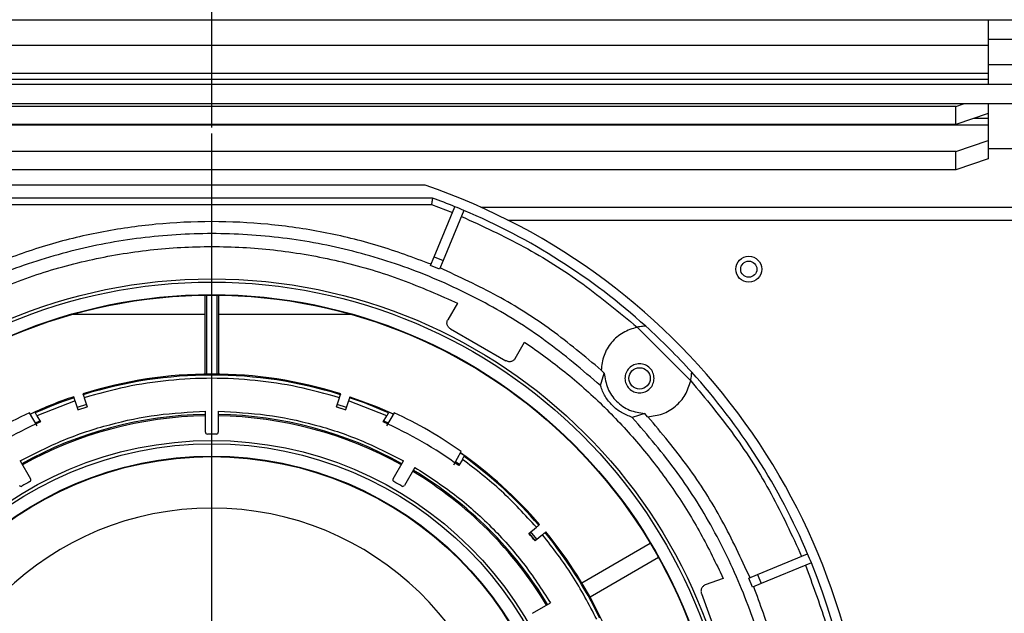
# Model space of a CAD drawing. Units: millimetres. Extents: x -3950 to -3418, y -5160 to -4750.
# Drawn here: x -3615 to -3604, y -5089 to -5082 of the extents above; entities that cross this region are included whole.
import ezdxf

# ---------------------------------------------------------------- set-up
doc = ezdxf.new("R2010")
doc.units = ezdxf.units.MM
doc.layers.add('BORDER', color=7, linetype='Continuous')
doc.styles.add('SLDTEXTSTYLE2', font='TXT', dxfattribs={"width": 0.75})
doc.dimstyles.new('SLDDIMSTYLE1', dxfattribs={"dimtxt": 3.5, "dimasz": 3.302, "dimexe": 0, "dimexo": 0.0625, "dimgap": 0.875, "dimtad": 1, "dimlfac": 15, "dimrnd": 1e-09, "dimzin": 12, "dimdsep": 46, "dimtxsty": 'SLDTEXTSTYLE2', "dimsah": 1, "dimcen": 0.09, "dimadec": 0, "dimazin": 3, "dimtfac": 1, "dimtofl": 0, "dimtmove": 0, "dimatfit": 3, "dimfxl": 1, "dimfrac": 2, "dimtolj": 1, "dimtzin": 12, "dimarcsym": 0})
doc.dimstyles.new('SLDDIMSTYLE6', dxfattribs={"dimtxt": 3.5, "dimasz": 3.302, "dimexe": 0, "dimexo": 0.0625, "dimgap": 0.875, "dimtad": 1, "dimdec": 0, "dimlfac": 15, "dimrnd": 1e-09, "dimzin": 12, "dimdsep": 46, "dimtxsty": 'SLDTEXTSTYLE2', "dimsah": 1, "dimcen": 0.09, "dimadec": 0, "dimazin": 3, "dimtfac": 1, "dimtdec": 0, "dimtofl": 0, "dimtmove": 0, "dimatfit": 3, "dimfxl": 1, "dimfrac": 2, "dimtolj": 1, "dimtzin": 12, "dimarcsym": 0})

# ---------------------------------------------------------------- blocks, each defined once
blk = doc.blocks.new('*D113')
at = {"layer": 'BORDER', "color": 0, "lineweight": -2, "transparency": 16777216}
for p, q in [((-3659.262, -5083.53), (-3659.262, -5076.173)), ((-3655.96, -5076.173), (-3615.897, -5076.173)), ((-3612.595, -5083.53), (-3612.595, -5076.173))]:
    blk.add_line(p, q, dxfattribs=at)
at = {"layer": 'BORDER', "color": 0, "transparency": 16777216}
for points in [[(-3655.96, -5075.623), (-3655.96, -5076.723), (-3659.262, -5076.173)], [(-3615.897, -5075.623), (-3615.897, -5076.723), (-3612.595, -5076.173)]]:
    blk.add_solid(points, dxfattribs=at)
at = {"layer": 'Defpoints', "color": 0, "transparency": 16777216}
for p in [(-3612.595, -5076.173), (-3659.262, -5083.593), (-3612.595, -5083.593)]:
    blk.add_point(p, dxfattribs=at)
at = {"layer": 'BORDER', "color": 0, "transparency": 16777216, "insert": (-3632.959, -5071.798), "char_height": 3.5, "attachment_point": 2, "style": 'SLDTEXTSTYLE2'}
blk.add_mtext('\\A1;700', dxfattribs=at)
blk = doc.blocks.new('*D114')
at = {"layer": 'BORDER', "color": 0, "lineweight": -2, "transparency": 16777216}
for p, q in [((-3612.595, -5083.53), (-3612.595, -5076.173)), ((-3609.293, -5076.173), (-3599.53, -5076.173)), ((-3596.228, -5083.223), (-3596.228, -5076.173))]:
    blk.add_line(p, q, dxfattribs=at)
at = {"layer": 'BORDER', "color": 0, "transparency": 16777216}
for points in [[(-3609.293, -5075.623), (-3609.293, -5076.723), (-3612.595, -5076.173)], [(-3599.53, -5075.623), (-3599.53, -5076.723), (-3596.228, -5076.173)]]:
    blk.add_solid(points, dxfattribs=at)
at = {"layer": 'Defpoints', "color": 0, "transparency": 16777216}
for p in [(-3596.228, -5076.173), (-3596.228, -5083.286), (-3612.595, -5083.593)]:
    blk.add_point(p, dxfattribs=at)
at = {"layer": 'BORDER', "color": 0, "transparency": 16777216, "insert": (-3604.456, -5071.798), "char_height": 3.5, "attachment_point": 2, "style": 'SLDTEXTSTYLE2'}
blk.add_mtext('\\A1;246', dxfattribs=at)
blk = doc.blocks.new('*D115')
at = {"layer": 'BORDER', "color": 0, "lineweight": -2, "transparency": 16777216}
for p, q in [((-3761.895, -5106.923), (-3761.895, -5063.086)), ((-3578.73, -5063.086), (-3758.593, -5063.086)), ((-3575.428, -5079.023), (-3575.428, -5063.086))]:
    blk.add_line(p, q, dxfattribs=at)
at = {"layer": 'BORDER', "color": 0, "transparency": 16777216}
for points in [[(-3758.593, -5062.536), (-3758.593, -5063.636), (-3761.895, -5063.086)], [(-3578.73, -5062.536), (-3578.73, -5063.636), (-3575.428, -5063.086)]]:
    blk.add_solid(points, dxfattribs=at)
at = {"layer": 'Defpoints', "color": 0, "transparency": 16777216}
for p in [(-3761.895, -5063.086), (-3575.428, -5079.086), (-3761.895, -5106.986)]:
    blk.add_point(p, dxfattribs=at)
at = {"layer": 'BORDER', "color": 0, "transparency": 16777216, "insert": (-3651.334, -5058.711), "char_height": 3.5, "attachment_point": 2, "style": 'SLDTEXTSTYLE2'}
blk.add_mtext('\\A1;2797', dxfattribs=at)
blk = doc.blocks.new('*D118')
at = {"layer": 'BORDER', "color": 0, "lineweight": -2, "transparency": 16777216}
for p, q in [((-3719.362, -5090.023), (-3719.362, -5069.086)), ((-3578.73, -5069.086), (-3716.06, -5069.086)), ((-3575.428, -5079.023), (-3575.428, -5069.086))]:
    blk.add_line(p, q, dxfattribs=at)
at = {"layer": 'BORDER', "color": 0, "transparency": 16777216}
for points in [[(-3716.06, -5068.536), (-3716.06, -5069.636), (-3719.362, -5069.086)], [(-3578.73, -5068.536), (-3578.73, -5069.636), (-3575.428, -5069.086)]]:
    blk.add_solid(points, dxfattribs=at)
at = {"layer": 'Defpoints', "color": 0, "transparency": 16777216}
for p in [(-3719.362, -5069.086), (-3575.428, -5079.086), (-3719.362, -5090.086)]:
    blk.add_point(p, dxfattribs=at)
at = {"layer": 'BORDER', "color": 0, "transparency": 16777216, "insert": (-3663.686, -5064.711), "char_height": 3.5, "attachment_point": 2, "style": 'SLDTEXTSTYLE2'}
blk.add_mtext('\\A1;2159', dxfattribs=at)
blk = doc.blocks.new('SW_CENTERMARKSYMBOL_3')
at = {"layer": 'BORDER', "color": 0}
blk.add_line((0, 0.333), (0, 6.933), dxfattribs=at)

msp = doc.modelspace()

# ---------------------------------------------------------------- linework, layer by layer
at = {"color": 7, "linetype": 'Continuous', "lineweight": 25}
for p, q in [((-3620.5949, -5082.41924), (-3604.5949, -5082.41924)), ((-3604.5949, -5082.41924), (-3604.5949, -5082.68591)), ((-3604.5949, -5082.41924), (-3603.0949, -5082.41924)), ((-3604.5949, -5082.61924), (-3603.0949, -5082.61924)), ((-3604.5949, -5082.68591), (-3620.5949, -5082.68591)), ((-3604.5949, -5082.68591), (-3604.5949, -5082.97276)), ((-3604.5949, -5082.97276), (-3620.5949, -5082.97276)), ((-3603.0949, -5082.88591), (-3604.5949, -5082.88591)), ((-3604.5949, -5082.97276), (-3604.5949, -5083.0354)), ((-3633.22157, -5083.08591), (-3599.2349, -5083.08591)), ((-3604.5949, -5083.0354), (-3620.5949, -5083.0354)), ((-3604.5949, -5083.0354), (-3604.5949, -5083.08591)), ((-3599.2349, -5083.28591), (-3633.22157, -5083.28591)), ((-3604.92823, -5083.31356), (-3604.84738, -5083.28591)), ((-3604.5949, -5083.28591), (-3604.5949, -5083.38749)), ((-3604.92823, -5083.31356), (-3620.26157, -5083.31356)), ((-3604.92823, -5083.5015), (-3604.92823, -5083.31356)), ((-3604.5949, -5083.38749), (-3604.92823, -5083.5015)), ((-3604.5949, -5083.38749), (-3604.5949, -5083.43942)), ((-3604.5949, -5083.43942), (-3604.5949, -5083.50207)), ((-3620.5949, -5083.50207), (-3604.5949, -5083.50207)), ((-3604.92823, -5083.5015), (-3620.26157, -5083.5015)), ((-3604.5949, -5083.50207), (-3604.5949, -5083.66622)), ((-3604.92823, -5083.78023), (-3604.5949, -5083.66622)), ((-3604.5949, -5083.66622), (-3604.5949, -5083.85416)), ((-3604.92823, -5083.78023), (-3620.26157, -5083.78023)), ((-3604.92823, -5083.96816), (-3604.92823, -5083.78023)), ((-3603.26157, -5083.75257), (-3604.5949, -5083.75257)), ((-3604.5949, -5083.85416), (-3604.92823, -5083.96816)), ((-3604.92823, -5083.96816), (-3620.26157, -5083.96816)), ((-3610.39768, -5084.12591), (-3614.79212, -5084.12591)), ((-3610.32041, -5084.25924), (-3614.8694, -5084.25924)), ((-3614.85764, -5084.32591), (-3610.33216, -5084.32591)), ((-3610.33216, -5084.32591), (-3610.11546, -5084.40934)), ((-3610.30403, -5084.86458), (-3610.08995, -5084.34775)), ((-3609.99756, -5084.38602), (-3610.21164, -5084.90285)), ((-3609.82403, -5084.35257), (-3597.6949, -5084.35257)), ((-3610.34104, -5084.95394), (-3610.30403, -5084.86458)), ((-3610.30403, -5084.86458), (-3610.21164, -5084.90285)), ((-3610.21164, -5084.90285), (-3610.24865, -5084.99221)), ((-3610.24865, -5084.99221), (-3610.34104, -5084.95394)), ((-3612.66294, -5086.0748), (-3612.66294, -5085.25968)), ((-3612.6449, -5086.07456), (-3612.6449, -5085.25948)), ((-3612.5449, -5085.25948), (-3612.5449, -5086.07456)), ((-3612.52687, -5085.25968), (-3612.52687, -5086.0748)), ((-3610.12518, -5085.3149), (-3610.12694, -5085.31793)), ((-3610.12518, -5085.3149), (-3610.06494, -5085.34388)), ((-3610.06494, -5085.34388), (-3610.16297, -5085.51368)), ((-3612.66294, -5085.45924), (-3614.03249, -5085.45924)), ((-3611.15731, -5085.45924), (-3612.52687, -5085.45924)), ((-3610.13506, -5085.60664), (-3609.56462, -5085.93598)), ((-3608.21251, -5085.59087), (-3607.65986, -5086.14351)), ((-3609.47015, -5085.91368), (-3609.37212, -5085.74388)), ((-3609.37212, -5085.74388), (-3609.31689, -5085.78156)), ((-3609.31865, -5085.7846), (-3609.31689, -5085.78156)), ((-3608.58986, -5086.19351), (-3608.55046, -5086.06394)), ((-3608.55046, -5086.06394), (-3608.58305, -5086.03461)), ((-3614.01476, -5086.31784), (-3614.018, -5086.30787)), ((-3613.92289, -5086.27697), (-3613.91965, -5086.28694)), ((-3613.90935, -5086.31864), (-3613.87845, -5086.41376)), ((-3611.31136, -5086.41376), (-3611.28045, -5086.31864)), ((-3611.27015, -5086.28694), (-3611.26691, -5086.27697)), ((-3611.17181, -5086.30787), (-3611.17505, -5086.31784)), ((-3614.00446, -5086.34954), (-3614.39759, -5086.50357)), ((-3613.97355, -5086.44466), (-3614.00446, -5086.34954)), ((-3613.88633, -5086.38949), (-3613.98144, -5086.42039)), ((-3613.97425, -5086.44252), (-3613.87914, -5086.41162)), ((-3611.31066, -5086.41162), (-3611.21556, -5086.44252)), ((-3611.20836, -5086.42039), (-3611.30347, -5086.38949)), ((-3611.18535, -5086.34954), (-3611.21625, -5086.44466)), ((-3610.79222, -5086.50357), (-3611.18535, -5086.34954)), ((-3614.39422, -5086.60939), (-3614.47285, -5086.4732)), ((-3614.41814, -5086.46796), (-3614.46369, -5086.48874)), ((-3614.41434, -5086.47456), (-3614.41814, -5086.46796)), ((-3614.39759, -5086.50357), (-3614.36014, -5086.56842)), ((-3612.66157, -5086.67286), (-3612.66157, -5086.45804)), ((-3612.52824, -5086.45804), (-3612.52824, -5086.67286)), ((-3610.82966, -5086.56842), (-3610.79222, -5086.50357)), ((-3610.71695, -5086.4732), (-3610.79558, -5086.60939)), ((-3610.77166, -5086.46796), (-3610.77547, -5086.47456)), ((-3610.72605, -5086.48877), (-3610.77166, -5086.46796)), ((-3608.13293, -5086.48146), (-3608.26251, -5086.52087)), ((-3608.10361, -5086.51405), (-3608.13293, -5086.48146)), ((-3614.41355, -5086.57573), (-3614.36788, -5086.55502)), ((-3610.82193, -5086.55502), (-3610.77633, -5086.5757)), ((-3610.10276, -5087.00939), (-3610.02413, -5086.8732)), ((-3609.99224, -5086.91796), (-3610.03301, -5086.8889)), ((-3609.99605, -5086.92456), (-3609.99224, -5086.91796)), ((-3614.5711, -5086.9697), (-3614.46369, -5087.15573)), ((-3610.72611, -5087.15573), (-3610.6187, -5086.9697)), ((-3610.50323, -5087.03636), (-3610.61064, -5087.2224)), ((-3610.08327, -5086.97583), (-3610.0425, -5087.00502)), ((-3610.0128, -5086.95357), (-3610.05024, -5087.01842)), ((-3609.22514, -5087.63307), (-3609.21711, -5087.62633)), ((-3609.32729, -5087.71878), (-3609.25067, -5087.6545)), ((-3609.1864, -5087.7311), (-3609.26301, -5087.79539)), ((-3609.15283, -5087.70294), (-3609.16086, -5087.70968)), ((-3608.78344, -5088.22597), (-3608.07748, -5087.81838)), ((-3606.97185, -5088.14264), (-3606.45501, -5087.92856)), ((-3607.99141, -5087.96747), (-3608.69736, -5088.37505)), ((-3606.41675, -5088.02095), (-3606.93358, -5088.23503)), ((-3607.35341, -5088.12154), (-3607.35671, -5088.12274)), ((-3607.35341, -5088.12154), (-3607.32589, -5088.18247)), ((-3607.06121, -5088.17965), (-3606.97185, -5088.14264)), ((-3606.97185, -5088.14264), (-3606.93358, -5088.23503)), ((-3607.32589, -5088.18247), (-3607.51014, -5088.24953)), ((-3607.02294, -5088.27204), (-3607.06121, -5088.17965)), ((-3606.93358, -5088.23503), (-3607.02294, -5088.27204)), ((-3607.54851, -5088.33869), (-3607.32323, -5088.95765)), ((-3609.2914, -5088.54165), (-3609.10536, -5088.43424))]:
    msp.add_line(p, q, dxfattribs=at)
at = {"color": 8, "linetype": 'Continuous', "lineweight": 25}
for p, q in [((-3604.5949, -5083.43942), (-3604.74674, -5083.43942)), ((-3609.5443, -5084.48591), (-3597.6949, -5084.48591))]:
    msp.add_line(p, q, dxfattribs=at)
at = {"color": 7, "linetype": 'Continuous', "lineweight": 25, "flags": 128}
for points in [[(-3611.17181, -5086.30787), (-3610.89258, -5086.41262), (-3610.72542, -5086.48585)], [(-3609.32557, -5087.71734), (-3609.29321, -5087.75545), (-3609.26129, -5087.79394)], [(-3609.24346, -5087.77898), (-3609.29586, -5087.71627), (-3609.30774, -5087.70238)]]:
    msp.add_lwpolyline(points, dxfattribs=at)
at = {"color": 7, "linetype": 'Continuous', "lineweight": 25}
for centre, radius in [((-3607.06157, -5084.99257), 0.13333), ((-3607.06157, -5084.99257), 0.08333), ((-3612.5949, -5090.52591), 5.43333), ((-3612.5949, -5090.52591), 5.4), ((-3612.5949, -5090.52591), 5.27155), ((-3612.5949, -5090.52591), 5.26667), ((-3608.18727, -5086.11827), 0.11), ((-3612.5949, -5090.52591), 3.76667), ((-3612.5949, -5090.52591), 3.73333), ((-3612.5949, -5090.52591), 3.60488), ((-3612.5949, -5090.52591), 3.6)]:
    msp.add_circle(centre, radius, dxfattribs=at)
for centre, radius, start, end in [((-3612.5949, -5090.52591), 6.76667, 108.948151, 280.351636), ((-3612.5949, -5090.52591), 6.76667, 289.57104, 71.051849), ((-3612.5949, -5090.52591), 6.66667, 67.929722, 70.051556), ((-3612.5949, -5090.52591), 6.66667, 67.070278, 67.929722), ((-3612.5949, -5090.52591), 6.66667, 47.880131, 67.070278), ((-3612.5949, -5090.52591), 6.66667, 42.119869, 47.880131), ((-3612.5949, -5090.52591), 4.45163, 72.643551, 107.356449), ((-3612.5949, -5090.52591), 4.44115, 72.64507, 107.35493), ((-3612.5949, -5090.52591), 6.66667, 22.929722, 42.119869), ((-3612.5949, -5090.52591), 4.45163, 108.643551, 114.844491), ((-3612.5949, -5090.52591), 4.44115, 108.64507, 114.184514), ((-3612.5949, -5090.52591), 4.44115, 65.815486, 71.35493), ((-3612.5949, -5090.52591), 4.30781, 107.334963, 108.665037), ((-3612.5949, -5090.52591), 4.30781, 71.334963, 72.665037), ((-3612.5949, -5090.52591), 4.46667, 114.862152, 125.137848), ((-3612.5949, -5090.52591), 4.03508, 90.94667, 119.05333), ((-3612.5949, -5090.52591), 4.02169, 90.949823, 119.050177), ((-3612.5949, -5090.52591), 4.03508, 60.94667, 89.05333), ((-3612.5949, -5090.52591), 4.02169, 60.949823, 89.050177), ((-3612.5949, -5090.52591), 4.46667, 54.862152, 65.137848), ((-3612.5949, -5090.52591), 4.33333, 114.039307, 125.960693), ((-3612.5949, -5090.52591), 4.33333, 54.039307, 65.960693), ((-3612.64157, -5086.67286), 0.02, 180, 270.69391), ((-3612.5949, -5090.52591), 3.83333, 89.30609, 90.69391), ((-3612.54824, -5086.67286), 0.02, 269.30609, 0), ((-3612.5949, -5090.52591), 4.45163, 40.643551, 54.844491), ((-3612.5949, -5090.52591), 4.44115, 40.64507, 54.184514), ((-3612.5949, -5090.52591), 4.02169, 30.949823, 59.050177), ((-3612.5949, -5090.52591), 4.03508, 30.94667, 59.05333), ((-3614.56184, -5087.2124), 0.02, 210, 300.69391), ((-3612.5949, -5090.52591), 3.83333, 119.30609, 120.69391), ((-3614.48101, -5087.16573), 0.02, 299.30609, 30), ((-3610.70879, -5087.16573), 0.02, 150, 240.69391), ((-3612.5949, -5090.52591), 3.83333, 59.30609, 60.69391), ((-3610.62796, -5087.2124), 0.02, 239.30609, 330), ((-3612.5949, -5090.52591), 3.06933, 273.300393, 266.699607), ((-3612.5949, -5090.52591), 4.30781, 39.334963, 40.665037), ((-3612.5949, -5090.52591), 4.44115, 25.815486, 39.35493), ((-3612.5949, -5090.52591), 4.45163, 25.168946, 39.356449), ((-3612.5949, -5090.52591), 6.66667, 22.070278, 22.929722), ((-3612.5949, -5090.52591), 6.66667, 337.929722, 22.070278)]:
    msp.add_arc(centre, radius, start, end, dxfattribs=at)
for points, knots in [([(-3610.32041, -5084.25924), (-3610.32058, -5084.26017), (-3610.32083, -5084.26158), (-3610.32231, -5084.27002), (-3610.32411, -5084.28036), (-3610.32662, -5084.29413), (-3610.32947, -5084.31051), (-3610.33122, -5084.32055), (-3610.33216, -5084.32591)], [0, 0, 0, 0, 0.24213354, 0.3690114, 0.49955225, 0.71013739, 0.84525576, 1, 1, 1, 1]), ([(-3610.33592, -5084.94158), (-3610.51681, -5084.87418), (-3610.8786, -5084.73939), (-3611.4427, -5084.60441), (-3612.01594, -5084.52036), (-3612.5949, -5084.49279), (-3613.17386, -5084.52036), (-3613.74711, -5084.60441), (-3614.31121, -5084.73939), (-3614.67299, -5084.87418), (-3614.85389, -5084.94158)], [0, 0, 0, 0, 0.12499982, 0.25000003, 0.37500005, 0.49999979, 0.62499997, 0.74999998, 0.87499978, 1, 1, 1, 1]), ([(-3610.02307, -5084.44761), (-3609.80614, -5084.54783), (-3609.37213, -5084.74833), (-3608.76385, -5085.13243), (-3608.39624, -5085.43809), (-3608.21251, -5085.59087)], [0, 0, 0, 0, 0.33325526, 0.66675318, 1, 1, 1, 1]), ([(-3608.58986, -5086.19351), (-3608.77542, -5086.03395), (-3609.14654, -5085.71481), (-3609.77305, -5085.32836), (-3610.4387, -5085.01737), (-3611.13885, -5084.79276), (-3611.86117, -5084.65634), (-3612.5949, -5084.61069), (-3613.32863, -5084.65634), (-3614.05095, -5084.79276), (-3614.7511, -5085.01737), (-3615.41676, -5085.32836), (-3616.04327, -5085.71481), (-3616.41438, -5086.03395), (-3616.59994, -5086.19351)], [0, 0, 0, 0, 0.0833333, 0.16666664, 0.25000001, 0.3333333, 0.41666672, 0.49999989, 0.58333328, 0.6666667, 0.74999999, 0.83333336, 0.9166667, 1, 1, 1, 1]), ([(-3615.06462, -5085.3149), (-3614.86952, -5085.22995), (-3614.4793, -5085.06006), (-3613.86285, -5084.88916), (-3613.23305, -5084.7826), (-3612.5949, -5084.7476), (-3611.95676, -5084.7826), (-3611.32695, -5084.88916), (-3610.7105, -5085.06006), (-3610.32029, -5085.22995), (-3610.12518, -5085.3149)], [0, 0, 0, 0, 0.12499996, 0.25, 0.37499993, 0.5, 0.62500007, 0.75, 0.87500004, 1, 1, 1, 1]), ([(-3608.58298, -5086.03233), (-3608.75138, -5085.89161), (-3609.08819, -5085.61018), (-3609.64613, -5085.25655), (-3610.04439, -5085.07208), (-3610.24353, -5084.97985)], [0, 0, 0, 0, 0.33333364, 0.6666673, 1, 1, 1, 1]), ([(-3610.13506, -5085.60664), (-3610.13899, -5085.60438), (-3610.14685, -5085.59985), (-3610.15659, -5085.5902), (-3610.1643, -5085.57895), (-3610.16953, -5085.56632), (-3610.17212, -5085.55291), (-3610.17189, -5085.53927), (-3610.16907, -5085.52585), (-3610.16501, -5085.51774), (-3610.16297, -5085.51368)], [0, 0, 0, 0, 0.12499214, 0.250001, 0.37499673, 0.49999515, 0.62499468, 0.74999562, 0.87499713, 1, 1, 1, 1]), ([(-3608.21251, -5085.59087), (-3608.26236, -5085.60649), (-3608.36207, -5085.63775), (-3608.48073, -5085.74347), (-3608.56359, -5085.87909), (-3608.57656, -5085.98277), (-3608.58305, -5086.03461)], [0, 0, 0, 0, 0.25000036, 0.49999984, 0.75000026, 1, 1, 1, 1]), ([(-3608.12368, -5085.58095), (-3608.12415, -5085.58096), (-3608.12514, -5085.58097), (-3608.13508, -5085.5812), (-3608.1543, -5085.5822), (-3608.18244, -5085.58516), (-3608.20249, -5085.58896), (-3608.21251, -5085.59087)], [0, 0, 0, 0, 0.11973236, 0.24749547, 0.50079032, 0.75047293, 1, 1, 1, 1]), ([(-3609.31689, -5085.78156), (-3609.17811, -5085.88284), (-3608.90053, -5086.08539), (-3608.52071, -5086.43481), (-3608.1713, -5086.81406), (-3607.85849, -5087.22402), (-3607.58033, -5087.65875), (-3607.42905, -5087.96728), (-3607.35341, -5088.12154)], [0, 0, 0, 0, 0.16666685, 0.33333339, 0.49999995, 0.66666677, 0.83333336, 1, 1, 1, 1]), ([(-3609.47015, -5085.91368), (-3609.47265, -5085.91747), (-3609.47764, -5085.92505), (-3609.48785, -5085.9342), (-3609.49955, -5085.94121), (-3609.51247, -5085.94568), (-3609.52601, -5085.94746), (-3609.53961, -5085.94642), (-3609.55284, -5085.9428), (-3609.56069, -5085.93826), (-3609.56462, -5085.93598)], [0, 0, 0, 0, 0.12499336, 0.25000003, 0.37500276, 0.50000075, 0.62499503, 0.74999073, 0.87500529, 1, 1, 1, 1]), ([(-3608.03727, -5086.11827), (-3608.03953, -5086.13791), (-3608.04403, -5086.17717), (-3608.07872, -5086.2271), (-3608.1283, -5086.26046), (-3608.18729, -5086.27218), (-3608.24616, -5086.26046), (-3608.2961, -5086.2271), (-3608.32946, -5086.17717), (-3608.34118, -5086.11827), (-3608.32946, -5086.05938), (-3608.2961, -5086.00945), (-3608.24616, -5085.97608), (-3608.18729, -5085.96437), (-3608.1283, -5085.97608), (-3608.07872, -5086.00945), (-3608.04403, -5086.05938), (-3608.03953, -5086.09864), (-3608.03727, -5086.11827)], [0, 0, 0, 0, 0.06250036, 0.12500043, 0.1875002, 0.249999, 0.31249988, 0.37499965, 0.43749972, 0.50000008, 0.56249992, 0.62500043, 0.6875002, 0.75000108, 0.81249988, 0.87499965, 0.93750016, 1, 1, 1, 1]), ([(-3611.28045, -5086.31864), (-3611.42244, -5086.27875), (-3611.70732, -5086.19872), (-3612.14841, -5086.13373), (-3612.59489, -5086.11025), (-3613.04137, -5086.13373), (-3613.48247, -5086.19871), (-3613.76736, -5086.27875), (-3613.90935, -5086.31864)], [0, 0, 0, 0, 0.16566887, 0.33240363, 0.49999962, 0.66758441, 0.8343249, 1, 1, 1, 1]), ([(-3608.55046, -5086.06394), (-3608.54252, -5086.11784), (-3608.52663, -5086.22564), (-3608.43007, -5086.36107), (-3608.29464, -5086.45764), (-3608.18683, -5086.47352), (-3608.13293, -5086.48146)], [0, 0, 0, 0, 0.24999941, 0.49999903, 0.74999909, 1, 1, 1, 1]), ([(-3607.65986, -5086.14351), (-3607.65796, -5086.13348), (-3607.65414, -5086.11339), (-3607.65119, -5086.08523), (-3607.65019, -5086.06602), (-3607.64997, -5086.05613), (-3607.64995, -5086.05515), (-3607.64995, -5086.05468)], [0, 0, 0, 0, 0.249979281, 0.500206812, 0.752983705, 0.8803535, 1, 1, 1, 1]), ([(-3608.26251, -5086.52087), (-3608.30006, -5086.50634), (-3608.37517, -5086.47729), (-3608.46982, -5086.40082), (-3608.54628, -5086.30617), (-3608.57534, -5086.23106), (-3608.58986, -5086.19351)], [0, 0, 0, 0, 0.25000128, 0.50000043, 0.74999976, 1, 1, 1, 1]), ([(-3608.10361, -5086.51405), (-3608.05177, -5086.50757), (-3607.94809, -5086.4946), (-3607.81247, -5086.41174), (-3607.70675, -5086.29307), (-3607.67549, -5086.19336), (-3607.65986, -5086.14351)], [0, 0, 0, 0, 0.25000094, 0.5000014, 0.75000163, 1, 1, 1, 1]), ([(-3607.65986, -5086.14351), (-3607.50709, -5086.32725), (-3607.20142, -5086.69486), (-3606.81733, -5087.30315), (-3606.61682, -5087.73715), (-3606.51661, -5087.95407)], [0, 0, 0, 0, 0.33325467, 0.66675288, 1, 1, 1, 1]), ([(-3614.00446, -5086.34954), (-3614.00562, -5086.34598), (-3614.00793, -5086.33885), (-3614.01102, -5086.32935), (-3614.01335, -5086.32218), (-3614.01456, -5086.31846), (-3614.0147, -5086.31801), (-3614.01476, -5086.31784)], [0, 0, 0, 0, 0.21710294, 0.43423555, 0.65134422, 0.8683465, 1, 1, 1, 1]), ([(-3613.91965, -5086.28694), (-3613.91952, -5086.28736), (-3613.91925, -5086.28818), (-3613.91742, -5086.29381), (-3613.91477, -5086.30198), (-3613.91191, -5086.31078), (-3613.91005, -5086.31649), (-3613.90935, -5086.31864)], [0, 0, 0, 0, 0.217080491, 0.434202063, 0.651282214, 0.868386263, 1, 1, 1, 1]), ([(-3611.28045, -5086.31864), (-3611.27929, -5086.31508), (-3611.27698, -5086.30795), (-3611.27389, -5086.29845), (-3611.27156, -5086.29128), (-3611.27035, -5086.28756), (-3611.27021, -5086.28711), (-3611.27015, -5086.28694)], [0, 0, 0, 0, 0.21710076, 0.43423921, 0.6513457, 0.86835033, 1, 1, 1, 1]), ([(-3611.17505, -5086.31784), (-3611.17518, -5086.31826), (-3611.17545, -5086.31908), (-3611.17728, -5086.32471), (-3611.17993, -5086.33288), (-3611.18279, -5086.34168), (-3611.18465, -5086.34739), (-3611.18535, -5086.34954)], [0, 0, 0, 0, 0.21707985, 0.43419482, 0.65128128, 0.86839577, 1, 1, 1, 1]), ([(-3614.5711, -5086.9697), (-3614.42335, -5086.89424), (-3614.12673, -5086.74274), (-3613.65018, -5086.58755), (-3613.15989, -5086.48368), (-3612.82726, -5086.46656), (-3612.66157, -5086.45804)], [0, 0, 0, 0, 0.249056157, 0.499999746, 0.750943222, 1, 1, 1, 1]), ([(-3614.39759, -5086.50357), (-3614.39948, -5086.50029), (-3614.40326, -5086.49374), (-3614.40829, -5086.48502), (-3614.41208, -5086.47845), (-3614.41402, -5086.4751), (-3614.41425, -5086.4747), (-3614.41434, -5086.47456)], [0, 0, 0, 0, 0.21849805, 0.43702215, 0.65498472, 0.87196796, 1, 1, 1, 1]), ([(-3612.52824, -5086.45804), (-3612.36255, -5086.46656), (-3612.02992, -5086.48368), (-3611.53962, -5086.58755), (-3611.06308, -5086.74274), (-3610.76646, -5086.89424), (-3610.6187, -5086.9697)], [0, 0, 0, 0, 0.24905655, 0.4999998, 0.75094317, 1, 1, 1, 1]), ([(-3610.77547, -5086.47456), (-3610.77569, -5086.47493), (-3610.77612, -5086.47568), (-3610.77907, -5086.4808), (-3610.78336, -5086.48822), (-3610.78802, -5086.49629), (-3610.79106, -5086.50155), (-3610.79222, -5086.50357)], [0, 0, 0, 0, 0.21574972, 0.43144774, 0.6476707, 0.8649381, 1, 1, 1, 1]), ([(-3608.26251, -5094.53095), (-3608.10294, -5094.34539), (-3607.78381, -5093.97427), (-3607.39735, -5093.34776), (-3607.08637, -5092.6821), (-3606.86175, -5091.98196), (-3606.72534, -5091.25964), (-3606.67968, -5090.52591), (-3606.72534, -5089.79218), (-3606.86175, -5089.06986), (-3607.08637, -5088.36971), (-3607.39735, -5087.70405), (-3607.78381, -5087.07754), (-3608.10294, -5086.70643), (-3608.26251, -5086.52087)], [0, 0, 0, 0, 0.08333335, 0.1666667, 0.24999999, 0.33333339, 0.41666667, 0.50000006, 0.58333333, 0.66666661, 0.74999996, 0.83333334, 0.91666665, 1, 1, 1, 1]), ([(-3607.04884, -5088.17453), (-3607.14108, -5087.9754), (-3607.32554, -5087.57713), (-3607.67917, -5087.01919), (-3607.96061, -5086.68239), (-3608.10133, -5086.51398)], [0, 0, 0, 0, 0.33333297, 0.66666633, 1, 1, 1, 1]), ([(-3610.0128, -5086.95357), (-3610.01091, -5086.95029), (-3610.00712, -5086.94374), (-3610.00209, -5086.93502), (-3609.9983, -5086.92845), (-3609.99636, -5086.9251), (-3609.99613, -5086.9247), (-3609.99605, -5086.92456)], [0, 0, 0, 0, 0.21849844, 0.43701564, 0.65498412, 0.87196774, 1, 1, 1, 1]), ([(-3610.50323, -5087.03636), (-3610.36401, -5087.12659), (-3610.0845, -5087.30773), (-3609.71182, -5087.64283), (-3609.37672, -5088.0155), (-3609.19559, -5088.29501), (-3609.10536, -5088.43424)], [0, 0, 0, 0, 0.24905627, 0.50000018, 0.75094304, 1, 1, 1, 1]), ([(-3609.25067, -5087.6545), (-3609.36737, -5087.52645), (-3609.60076, -5087.27035), (-3609.87545, -5087.05916), (-3610.0128, -5086.95357)], [0, 0, 0, 0, 0.500000949, 1, 1, 1, 1]), ([(-3609.25067, -5087.6545), (-3609.2478, -5087.65209), (-3609.24206, -5087.64727), (-3609.23441, -5087.64085), (-3609.22863, -5087.636), (-3609.22564, -5087.63349), (-3609.22528, -5087.63319), (-3609.22514, -5087.63307)], [0, 0, 0, 0, 0.21708582, 0.43422819, 0.65134436, 0.86834486, 1, 1, 1, 1]), ([(-3609.16086, -5087.70968), (-3609.1612, -5087.70995), (-3609.16186, -5087.71051), (-3609.1664, -5087.71432), (-3609.17297, -5087.71984), (-3609.18007, -5087.72579), (-3609.18466, -5087.72964), (-3609.1864, -5087.7311)], [0, 0, 0, 0, 0.217074858, 0.434202277, 0.651267161, 0.868388348, 1, 1, 1, 1]), ([(-3608.62846, -5088.60336), (-3608.7086, -5088.44976), (-3608.86887, -5088.14257), (-3609.08056, -5087.86826), (-3609.1864, -5087.7311)], [0, 0, 0, 0, 0.49999974, 1, 1, 1, 1]), ([(-3606.47834, -5088.04646), (-3606.40535, -5088.24172), (-3606.25834, -5088.63496), (-3606.10941, -5089.25142), (-3606.01555, -5089.88393), (-3605.98456, -5090.52591), (-3606.01555, -5091.16788), (-3606.10941, -5091.80039), (-3606.25834, -5092.41685), (-3606.40535, -5092.8101), (-3606.47834, -5093.00535)], [0, 0, 0, 0, 0.12296918, 0.24766277, 0.37353297, 0.4999999, 0.62646703, 0.75233723, 0.87703072, 1, 1, 1, 1]), ([(-3607.51014, -5088.24953), (-3607.51431, -5088.25133), (-3607.52264, -5088.25494), (-3607.53342, -5088.2634), (-3607.54236, -5088.2737), (-3607.549, -5088.28565), (-3607.55311, -5088.29868), (-3607.55444, -5088.31225), (-3607.55318, -5088.3259), (-3607.55006, -5088.33443), (-3607.54851, -5088.33869)], [0, 0, 0, 0, 0.12499603, 0.25000078, 0.37500383, 0.50000385, 0.62500196, 0.75000237, 0.87499985, 1, 1, 1, 1]), ([(-3606.64551, -5089.62591), (-3606.65663, -5089.54218), (-3606.69317, -5089.2672), (-3606.81019, -5088.80985), (-3606.94378, -5088.4479), (-3607.01057, -5088.26692)], [0, 0, 0, 0, 0.17956743, 0.58978358, 1, 1, 1, 1])]:
    msp.add_open_spline(points, degree=3, knots=knots, dxfattribs=at)

# ---------------------------------------------------------------- block references
at = {"layer": 'BORDER'}
msp.add_blockref('SW_CENTERMARKSYMBOL_3', (-3612.5949, -5090.52591), dxfattribs=at)

# ---------------------------------------------------------------- dimensions: what is measured, and where the dimension line sits
for base, p1, p2, dimstyle, picture, middle in [((-3761.8949, -5063.08591), (-3575.42824, -5079.08591), (-3761.8949, -5106.98591), 'SLDDIMSTYLE1', '*D115', (-3651.33407, -5063.08591)), ((-3719.36157, -5069.08591), (-3575.42824, -5079.08591), (-3719.36157, -5090.08591), 'SLDDIMSTYLE1', '*D118', (-3663.68575, -5069.08591)), ((-3612.5949, -5076.17308), (-3659.26157, -5083.59257), (-3612.5949, -5083.59257), 'SLDDIMSTYLE1', '*D113', (-3632.95916, -5076.17308)), ((-3596.22824, -5076.17308), (-3612.5949, -5083.59257), (-3596.22824, -5083.28591), 'SLDDIMSTYLE6', '*D114', (-3604.45605, -5076.17308))]:
    dim = msp.add_linear_dim(base=base, p1=p1, p2=p2, dimstyle=dimstyle, dxfattribs=at)
    dim.commit()
    dim.dimension.update_dxf_attribs({"geometry": picture, "text_midpoint": middle, "dimtype": 160})

doc.saveas('drawing.dxf')
